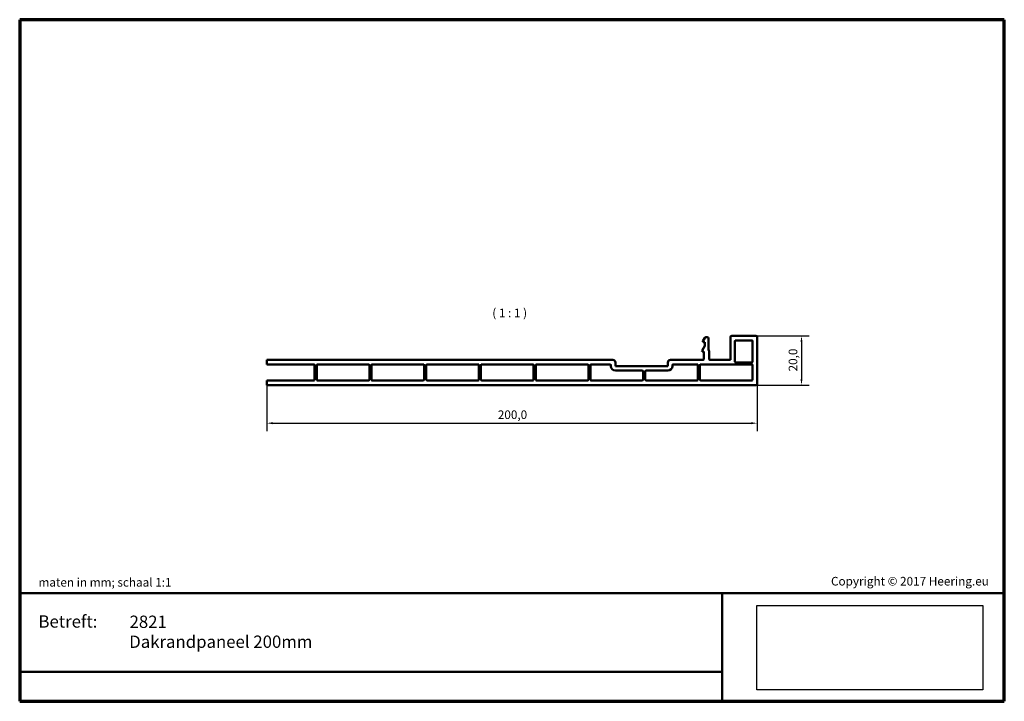
# Model space of a CAD drawing. Units: millimetres. Extents: x 10 to 410, y 10 to 287.
import ezdxf

# ---------------------------------------------------------------- set-up
doc = ezdxf.new("R2010")
doc.units = ezdxf.units.MM
for name, color, linetype, lineweight in [('Border (ISO)', 7, 'Continuous', 70), ('Dimension (ISO)', 7, 'Continuous', 25), ('Symbol (ISO)', 7, 'Continuous', 25), ('Title (ISO)', 7, 'Continuous', 50), ('Visible (ISO)', 7, 'Continuous', 50)]:
    doc.layers.add(name, color=color, linetype=linetype, lineweight=lineweight)
doc.styles.add('Note Text (ISO)', font='tahoma.ttf')
doc.styles.add('Text Style46', font='tahoma.ttf')
doc.dimstyles.new('Default (ISO)', dxfattribs={"dimtxt": 3.5, "dimasz": 2.5, "dimexe": 3.175, "dimexo": 0, "dimgap": 0.762, "dimtad": 1, "dimrnd": 1e-08, "dimzin": 0, "dimtxsty": 'Note Text (ISO)', "dimcen": 0.09, "dimdle": 10, "dimclrd": 256, "dimclre": 256, "dimclrt": 256, "dimazin": 0, "dimtfac": 1.001486, "dimtmove": 0, "dimatfit": 3, "dimfxl": 1, "dimtolj": 1, "dimtzin": 0, "dimlwd": -1, "dimlwe": -1, "dimarcsym": 0})
picture_1 = doc.add_image_def('image1.bmp', size_in_pixel=(1950, 729))

# ---------------------------------------------------------------- blocks, each defined once
blk = doc.blocks.new('Borders Keralit border')
at = {"layer": 'Border (ISO)'}
for p, q in [((10, 287), (10, 10)), ((410, 287), (10, 287)), ((410, 10), (410, 287)), ((10, 10), (410, 10))]:
    blk.add_line(p, q, dxfattribs=at)
blk = doc.blocks.new('Title Blocks Keralit Title Block')
at = {"layer": 'Title (ISO)'}
for p, q in [((9.69, 61.65), (9.69, 17.71)), ((409.69, 61.65), (9.69, 61.65)), ((295.07, 61.65), (295.07, 17.71)), ((409.69, 17.71), (409.69, 61.65)), ((9.69, 29.65), (295.07, 29.65)), ((9.69, 17.71), (409.69, 17.71))]:
    blk.add_line(p, q, dxfattribs=at)
at = {"layer": 'Title (ISO)', "attachment_point": 1, "style": 'Note Text (ISO)'}
for s, insert, char_height in [('\\fTahoma|b0|i0;maten in mm; schaal 1:1', (17.31, 67.82), 3.5), ('\\fTahoma|b0|i0;\\H3.5000;Copyright © 2017 Heering.eu\\fTimes New Roman|b0|i0;\\H3.0435;\\P', (339.28, 68.27), 3.5), ('\\fTahoma|b1|i0;\\H5.0000;Betreft:', (17.31, 52.65), 5)]:
    blk.add_mtext(s, dxfattribs=dict(at, insert=insert, char_height=char_height))
at = {"layer": 'Title (ISO)', "style": 'Text Style46'}
for tag, p in [('<Artikelnummer>_001', (54.32, 47.54)), ('<Omschrijving______>_001', (54.18, 39.43))]:
    blk.add_attdef(tag, p, '', height=5, dxfattribs=at)
image = blk.add_image(picture_1, insert=(309.17, 22.33), size_in_units=(91.79, 34.31))
image.dxf.flags = 7
blk = doc.blocks.new('*D6')
at = {"layer": 'Defpoints', "color": 0, "transparency": 16777216}
for p in [(110.39, 138.51), (309.61, 139.02), (309.61, 123.02)]:
    blk.add_point(p, dxfattribs=at)
at = {"layer": 'Dimension (ISO)', "transparency": 16777216}
for p, q in [((110.39, 138.51), (110.39, 119.84)), ((309.61, 139.02), (309.61, 119.84)), ((112.89, 123.02), (307.11, 123.02))]:
    blk.add_line(p, q, dxfattribs=at)
for points in [[(112.89, 123.44), (112.89, 122.6), (110.39, 123.02)], [(307.11, 123.44), (307.11, 122.6), (309.61, 123.02)]]:
    blk.add_solid(points, dxfattribs=at)
at = {"layer": 'Dimension (ISO)', "transparency": 16777216, "insert": (204.24, 128.22), "char_height": 3.5, "attachment_point": 1, "style": 'Note Text (ISO)'}
blk.add_mtext('\\A1;200,0', dxfattribs=at)
blk = doc.blocks.new('*D7')
at = {"layer": 'Defpoints', "color": 0, "transparency": 16777216}
for p in [(309.1, 158.49), (309.1, 138.51), (327.61, 138.51)]:
    blk.add_point(p, dxfattribs=at)
at = {"layer": 'Dimension (ISO)', "transparency": 16777216}
for p, q in [((309.1, 158.49), (330.78, 158.49)), ((327.61, 155.99), (327.61, 141.01)), ((309.1, 138.51), (330.78, 138.51))]:
    blk.add_line(p, q, dxfattribs=at)
for points in [[(327.19, 155.99), (328.02, 155.99), (327.61, 158.49)], [(327.19, 141.01), (328.02, 141.01), (327.61, 138.51)]]:
    blk.add_solid(points, dxfattribs=at)
at = {"layer": 'Dimension (ISO)', "transparency": 16777216, "insert": (322.4, 144.06), "char_height": 3.5, "attachment_point": 1, "rotation": 90, "style": 'Note Text (ISO)'}
blk.add_mtext('\\A1;20,0', dxfattribs=at)

msp = doc.modelspace()

# ---------------------------------------------------------------- linework, layer by layer
at = {"layer": 'Visible (ISO)'}
for p, q in [((288.284, 157.726), (287.514, 156.392)), ((289.318, 157.982), (288.726, 157.982)), ((289.83, 153.369), (289.83, 157.47)), ((298.747, 157.982), (298.747, 148.757)), ((309.1, 158.494), (299.26, 158.494)), ((300.593, 148.04), (300.593, 156.343)), ((300.9, 156.65), (307.459, 156.65)), ((307.767, 156.343), (307.767, 148.04)), ((309.612, 139.02), (309.612, 157.982)), ((288.292, 154.482), (287.206, 152.6)), ((287.473, 152.138), (287.986, 152.138)), ((287.781, 155.932), (288.292, 155.932)), ((287.986, 152.138), (287.986, 149.064)), ((288.292, 155.932), (288.292, 154.482)), ((290.035, 149.064), (290.035, 152.408)), ((110.388, 148.757), (110.388, 146.912)), ((250.983, 148.757), (110.388, 148.757)), ((287.678, 148.757), (274.352, 148.757)), ((298.747, 148.757), (290.342, 148.757)), ((110.388, 146.912), (129.52, 146.912)), ((129.828, 146.606), (129.828, 140.66)), ((130.648, 140.66), (130.648, 146.606)), ((130.955, 146.912), (151.763, 146.912)), ((152.071, 146.606), (152.071, 140.66)), ((152.891, 140.66), (152.891, 146.606)), ((153.197, 146.912), (174.005, 146.912)), ((174.313, 146.606), (174.313, 140.66)), ((175.133, 140.66), (175.133, 146.606)), ((175.44, 146.912), (196.248, 146.912)), ((196.556, 146.606), (196.556, 140.66)), ((197.376, 140.66), (197.376, 146.606)), ((197.682, 146.912), (218.49, 146.912)), ((218.798, 146.606), (218.798, 140.66)), ((219.618, 140.66), (219.618, 146.606)), ((219.925, 146.912), (240.733, 146.912)), ((241.041, 146.606), (241.041, 140.66)), ((241.86, 140.66), (241.86, 146.605)), ((242.168, 146.913), (249.856, 146.913)), ((250.162, 146.605), (250.162, 146.246)), ((252.008, 146.246), (252.008, 147.731)), ((273.328, 146.246), (252.008, 146.246)), ((252.008, 144.401), (262.976, 144.401)), ((263.282, 144.094), (263.282, 140.66)), ((264.103, 140.66), (264.103, 144.094)), ((264.411, 144.401), (273.328, 144.401)), ((273.328, 147.731), (273.328, 146.246)), ((275.173, 146.246), (275.173, 146.605)), ((275.48, 146.913), (285.218, 146.913)), ((285.525, 146.605), (285.525, 140.66)), ((286.346, 140.66), (286.346, 146.606)), ((286.652, 146.912), (307.46, 146.912)), ((307.459, 147.733), (300.9, 147.733)), ((307.768, 146.606), (307.768, 140.66)), ((110.388, 140.353), (110.388, 138.506)), ((129.52, 140.353), (110.388, 140.353)), ((151.763, 140.353), (130.955, 140.353)), ((174.005, 140.353), (153.197, 140.353)), ((196.248, 140.353), (175.44, 140.353)), ((218.49, 140.353), (197.682, 140.353)), ((240.733, 140.353), (219.925, 140.353)), ((262.976, 140.352), (242.168, 140.352)), ((285.218, 140.352), (264.411, 140.352)), ((307.46, 140.353), (286.652, 140.353)), ((110.388, 138.506), (309.1, 138.506))]:
    msp.add_line(p, q, dxfattribs=at)
for points in [[(287.514, 156.392), (287.43, 156.246), (287.48, 156.058), (287.628, 155.973)], [(288.726, 157.982), (288.544, 157.982), (288.375, 157.884), (288.284, 157.726)], [(289.83, 157.47), (289.83, 157.752), (289.6, 157.982), (289.318, 157.982)], [(299.26, 158.494), (298.977, 158.494), (298.747, 158.265), (298.747, 157.982)], [(300.593, 156.343), (300.593, 156.513), (300.731, 156.65), (300.9, 156.65)], [(307.459, 156.65), (307.63, 156.65), (307.767, 156.513), (307.767, 156.343)], [(309.612, 157.982), (309.612, 158.265), (309.384, 158.494), (309.1, 158.494)], [(287.206, 152.6), (287.122, 152.453), (287.172, 152.265), (287.32, 152.18)], [(287.32, 152.18), (287.366, 152.153), (287.42, 152.138), (287.473, 152.138)], [(287.628, 155.973), (287.674, 155.945), (287.726, 155.932), (287.781, 155.932)], [(290.008, 152.533), (289.891, 152.797), (289.83, 153.082), (289.83, 153.369)], [(290.035, 152.408), (290.035, 152.451), (290.027, 152.494), (290.008, 152.533)], [(252.008, 147.731), (252.008, 148.298), (251.548, 148.757), (250.983, 148.757)], [(274.352, 148.757), (273.787, 148.757), (273.328, 148.298), (273.328, 147.731)], [(287.986, 149.064), (287.986, 148.894), (287.847, 148.757), (287.678, 148.757)], [(290.342, 148.757), (290.173, 148.757), (290.035, 148.894), (290.035, 149.064)], [(300.9, 147.733), (300.731, 147.733), (300.593, 147.87), (300.593, 148.04)], [(307.767, 148.04), (307.767, 147.87), (307.63, 147.733), (307.459, 147.733)], [(129.52, 146.912), (129.689, 146.912), (129.828, 146.775), (129.828, 146.606)], [(130.648, 146.606), (130.648, 146.775), (130.786, 146.912), (130.955, 146.912)], [(151.763, 146.912), (151.932, 146.912), (152.071, 146.775), (152.071, 146.606)], [(152.891, 146.606), (152.891, 146.775), (153.028, 146.912), (153.197, 146.912)], [(174.005, 146.912), (174.174, 146.912), (174.313, 146.775), (174.313, 146.606)], [(175.133, 146.606), (175.133, 146.775), (175.271, 146.912), (175.44, 146.912)], [(196.248, 146.912), (196.417, 146.912), (196.556, 146.775), (196.556, 146.606)], [(197.376, 146.606), (197.376, 146.775), (197.513, 146.912), (197.682, 146.912)], [(218.49, 146.912), (218.659, 146.912), (218.798, 146.775), (218.798, 146.606)], [(219.618, 146.606), (219.618, 146.775), (219.756, 146.912), (219.925, 146.912)], [(240.733, 146.912), (240.902, 146.912), (241.041, 146.775), (241.041, 146.606)], [(241.86, 146.605), (241.86, 146.776), (241.997, 146.913), (242.168, 146.913)], [(249.856, 146.913), (250.025, 146.913), (250.162, 146.776), (250.162, 146.605)], [(250.162, 146.246), (250.162, 145.228), (250.988, 144.401), (252.008, 144.401)], [(262.976, 144.401), (263.145, 144.401), (263.282, 144.263), (263.282, 144.094)], [(264.103, 144.094), (264.103, 144.263), (264.24, 144.401), (264.411, 144.401)], [(273.328, 144.401), (274.347, 144.401), (275.173, 145.228), (275.173, 146.246)], [(275.173, 146.605), (275.173, 146.776), (275.311, 146.913), (275.48, 146.913)], [(285.218, 146.913), (285.388, 146.913), (285.525, 146.776), (285.525, 146.605)], [(286.346, 146.606), (286.346, 146.775), (286.483, 146.912), (286.652, 146.912)], [(307.46, 146.912), (307.629, 146.912), (307.768, 146.775), (307.768, 146.606)], [(129.828, 140.66), (129.828, 140.49), (129.689, 140.353), (129.52, 140.353)], [(130.955, 140.353), (130.786, 140.353), (130.648, 140.49), (130.648, 140.66)], [(152.071, 140.66), (152.071, 140.49), (151.932, 140.353), (151.763, 140.353)], [(153.197, 140.353), (153.028, 140.353), (152.891, 140.49), (152.891, 140.66)], [(174.313, 140.66), (174.313, 140.49), (174.174, 140.353), (174.005, 140.353)], [(175.44, 140.353), (175.271, 140.353), (175.133, 140.49), (175.133, 140.66)], [(196.556, 140.66), (196.556, 140.49), (196.417, 140.353), (196.248, 140.353)], [(197.682, 140.353), (197.513, 140.353), (197.376, 140.49), (197.376, 140.66)], [(218.798, 140.66), (218.798, 140.49), (218.659, 140.353), (218.49, 140.353)], [(219.925, 140.353), (219.756, 140.353), (219.618, 140.49), (219.618, 140.66)], [(241.041, 140.66), (241.041, 140.49), (240.902, 140.353), (240.733, 140.353)], [(242.168, 140.352), (241.997, 140.352), (241.86, 140.491), (241.86, 140.66)], [(263.282, 140.66), (263.282, 140.491), (263.145, 140.352), (262.976, 140.352)], [(264.411, 140.352), (264.24, 140.352), (264.103, 140.491), (264.103, 140.66)], [(285.525, 140.66), (285.525, 140.491), (285.388, 140.352), (285.218, 140.352)], [(286.652, 140.353), (286.483, 140.353), (286.346, 140.49), (286.346, 140.66)], [(307.768, 140.66), (307.768, 140.49), (307.629, 140.353), (307.46, 140.353)], [(309.1, 138.506), (309.383, 138.506), (309.612, 138.736), (309.612, 139.02)]]:
    msp.add_open_spline(points, degree=3, dxfattribs=at)

# ---------------------------------------------------------------- block references
msp.add_blockref('Borders Keralit border', (0, 0))
msp.add_blockref('Title Blocks Keralit Title Block', (0.315, -7.711)).add_auto_attribs({'<Artikelnummer>_001': '2821', '<Omschrijving______>_001': 'Dakrandpaneel 200mm'})

# ---------------------------------------------------------------- texts
at = {"layer": 'Symbol (ISO)', "insert": (200.921, 164.994), "char_height": 3.5, "attachment_point": 7, "style": 'Note Text (ISO)'}
msp.add_mtext(' ( 1 : 1 )', dxfattribs=at)

# ---------------------------------------------------------------- dimensions: what is measured, and where the dimension line sits
at = {"layer": 'Dimension (ISO)'}
for base, p1, p2, angle, override, picture, middle in [((327.606, 138.506), (309.1, 158.494), (309.1, 138.506), 270, {"dimgap": 0.762, "dimdec": 1, "dimtol": 0, "dimlim": 0, "dimtp": 0, "dimtm": 0, "dimtdec": 2, "dimtofl": 0, "dimatfit": 1}, '*D7', (327.606, 148.5)), ((309.612, 123.02), (110.388, 138.506), (309.612, 139.02), 180, {"dimgap": 0.762, "dimdec": 1, "dimlfac": 1.003894, "dimtol": 0, "dimlim": 0, "dimtp": 0, "dimtm": 0, "dimtdec": 2, "dimtofl": 0, "dimatfit": 1}, '*D6', (210, 123.02))]:
    dim = msp.add_linear_dim(base=base, p1=p1, p2=p2, angle=angle, dimstyle='Default (ISO)', override=override, dxfattribs=at)
    dim.commit()
    dim.dimension.update_dxf_attribs({"geometry": picture, "text_midpoint": middle, "dimtype": 160})

doc.saveas('drawing.dxf')
